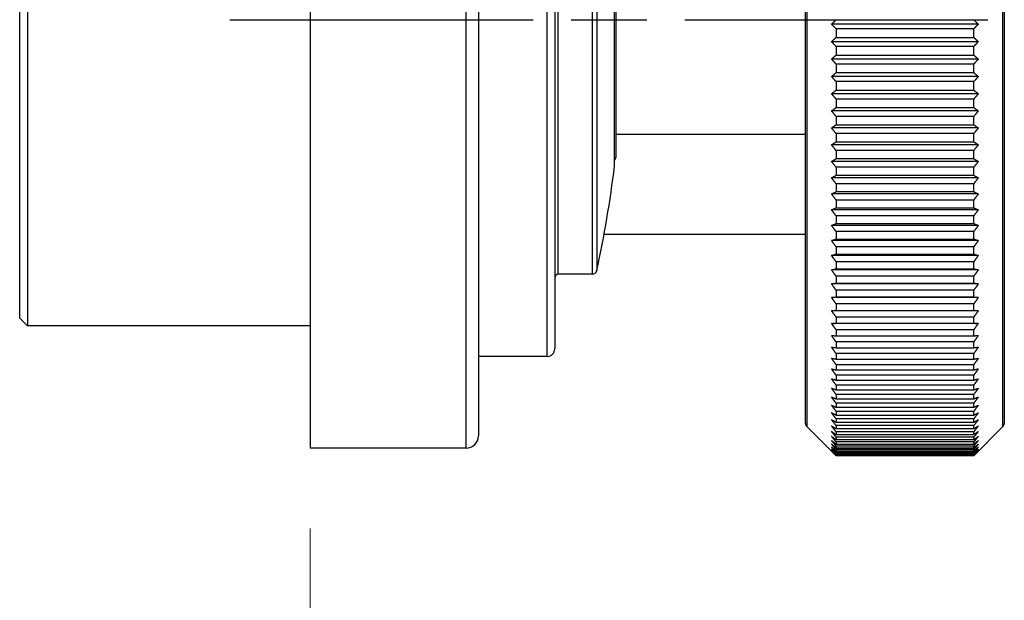
# Model space of a CAD drawing. Units: millimetres. Extents: x 28 to 1011, y 28 to 718.
# Drawn here: x 144 to 209, y 176 to 214 of the extents above; entities that cross this region are included whole.
import ezdxf

# ---------------------------------------------------------------- set-up
doc = ezdxf.new("R2010")
doc.units = ezdxf.units.MM
doc.header["$LTSCALE"] = 3.5
doc.linetypes.add('CHAIN', pattern=[0.3543, 0.2362, -0.0295, 0.0591, -0.0295])
doc.linetypes.add('DASH_DOT', pattern=[0.182, 0.1181, -0.0295, 0.0049, -0.0295])
for name, color, linetype, lineweight, true_color in [('Centerline (ISO)', 1, 'DASH_DOT', 25, 0xff0000), ('Dimension (ISO)', 7, 'Continuous', 18, 0x00003f), ('Visible (ISO)', 7, 'Continuous', 25, 0x00003f), ('Visible Narrow (ISO)', 7, 'Continuous', 25, 0x00003f)]:
    doc.layers.add(name, color=color, linetype=linetype, lineweight=lineweight, true_color=true_color)
doc.styles.add('Samuel Heath (ISO)', font='tahoma.ttf')
doc.dimstyles.new('Samuel Heath (ISO)', dxfattribs={"dimscale": 3.5, "dimtxt": 2.5, "dimasz": 2.5, "dimexe": 1, "dimexo": 1.5, "dimgap": 0.762, "dimtad": 0, "dimtih": 1, "dimtoh": 1, "dimrnd": 1e-08, "dimzin": 0, "dimdsep": 46, "dimtxsty": 'Samuel Heath (ISO)', "dimcen": 0.09, "dimdle": 10, "dimclrd": 256, "dimclre": 256, "dimclrt": 256, "dimazin": 0, "dimtfac": 1.2, "dimtmove": 0, "dimatfit": 3, "dimfxl": 1, "dimtolj": 1, "dimtzin": 0, "dimlwd": 15, "dimlwe": 15, "dimarcsym": 0})

# ---------------------------------------------------------------- blocks, each defined once
blk = doc.blocks.new('*D17')
at = {"layer": 'Defpoints', "color": 0, "transparency": 16777216}
for p in [(163.133, 186.134), (373.133, 147.884), (163.133, 126.284)]:
    blk.add_point(p, dxfattribs=at)
at = {"layer": 'Dimension (ISO)', "color": 176, "lineweight": 15, "true_color": 0x000080, "transparency": 16777216}
for p, q in [((163.133, 180.884), (163.133, 122.784)), ((373.133, 142.634), (373.133, 122.784)), ((171.883, 126.284), (260.174, 126.284)), ((364.383, 126.284), (276.092, 126.284))]:
    blk.add_line(p, q, dxfattribs=at)
at = {"layer": 'Dimension (ISO)', "color": 176, "true_color": 0x000080, "transparency": 16777216}
for points in [[(171.883, 127.742), (171.883, 124.825), (163.133, 126.284)], [(364.383, 127.742), (364.383, 124.825), (373.133, 126.284)]]:
    blk.add_solid(points, dxfattribs=at)
at = {"layer": 'Dimension (ISO)', "color": 176, "lineweight": 18, "true_color": 0x000080, "transparency": 16777216, "insert": (268.133, 130.659), "char_height": 8.75, "attachment_point": 2, "style": 'Samuel Heath (ISO)'}
blk.add_mtext('\\A1; \\fTahoma|b0|i0;B', dxfattribs=at)

msp = doc.modelspace()

# ---------------------------------------------------------------- linework, layer by layer
at = {"layer": 'Centerline (ISO)', "linetype": 'CHAIN', "ltscale": 23.990969}
msp.add_line((157.8829, 214.1336), (339.8829, 214.1336), dxfattribs=at)
at = {"layer": 'Visible (ISO)'}
for p, q in [((163.1329, 242.1336), (163.1329, 186.1336)), ((174.1329, 241.3336), (174.1329, 186.9336)), ((195.5329, 187.7579), (195.5329, 240.5093)), ((208.5329, 240.5093), (208.5329, 187.7579)), ((179.1329, 235.6336), (179.1329, 192.6336)), ((144.6329, 234.1336), (144.6329, 194.1336)), ((144.1329, 194.6336), (144.1329, 233.6336)), ((183.0438, 204.5858), (183.0438, 223.6814)), ((183.1329, 223.1336), (183.1329, 205.1336)), ((206.8329, 213.8478), (197.2329, 213.8478)), ((197.5329, 213.5464), (197.5329, 212.9882)), ((206.5329, 213.5464), (197.5329, 213.5464)), ((206.5329, 212.9882), (206.5329, 213.5464)), ((206.8329, 212.7053), (197.2329, 212.7053)), ((197.5329, 212.9882), (206.5329, 212.9882)), ((197.5329, 212.3921), (197.5329, 211.8351)), ((206.5329, 212.3921), (197.5329, 212.3921)), ((206.5329, 211.8351), (206.5329, 212.3921)), ((206.8329, 211.5651), (197.2329, 211.5651)), ((197.5329, 211.8351), (206.5329, 211.8351)), ((197.5329, 211.2407), (197.5329, 210.6858)), ((206.5329, 211.2407), (197.5329, 211.2407)), ((206.5329, 210.6858), (206.5329, 211.2407)), ((197.5329, 210.6858), (206.5329, 210.6858)), ((206.8329, 210.4292), (197.2329, 210.4292)), ((197.5329, 210.0941), (197.5329, 209.5421)), ((206.5329, 210.0941), (197.5329, 210.0941)), ((206.5329, 209.5421), (206.5329, 210.0941)), ((197.5329, 209.5421), (206.5329, 209.5421)), ((206.8329, 209.2993), (197.2329, 209.2993)), ((197.5329, 208.9541), (197.5329, 208.406)), ((206.5329, 208.9541), (197.5329, 208.9541)), ((206.5329, 208.406), (206.5329, 208.9541)), ((206.8329, 208.1774), (197.2329, 208.1774)), ((197.5329, 208.406), (206.5329, 208.406)), ((197.5329, 207.8226), (197.5329, 207.2793)), ((206.5329, 207.8226), (197.5329, 207.8226)), ((206.5329, 207.2793), (206.5329, 207.8226)), ((206.8329, 207.0652), (197.2329, 207.0652)), ((197.5329, 207.2793), (206.5329, 207.2793)), ((195.5329, 206.6336), (183.1329, 206.6336)), ((197.5329, 206.7015), (197.5329, 206.1639)), ((206.5329, 206.7015), (197.5329, 206.7015)), ((197.5329, 206.1639), (206.5329, 206.1639)), ((206.5329, 206.1639), (206.5329, 206.7015)), ((206.8329, 205.9647), (197.2329, 205.9647)), ((197.5329, 205.5926), (197.5329, 205.0615)), ((206.5329, 205.5926), (197.5329, 205.5926)), ((206.5329, 205.0615), (206.5329, 205.5926)), ((206.8329, 204.8776), (197.2329, 204.8776)), ((197.5329, 205.0615), (206.5329, 205.0615)), ((197.5329, 204.4977), (197.5329, 203.9741)), ((206.5329, 204.4977), (197.5329, 204.4977)), ((206.5329, 203.9741), (206.5329, 204.4977)), ((206.8329, 203.8057), (197.2329, 203.8057)), ((197.5329, 203.9741), (206.5329, 203.9741)), ((197.5329, 203.4187), (197.5329, 202.9033)), ((206.5329, 203.4187), (197.5329, 203.4187)), ((197.5329, 202.9033), (206.5329, 202.9033)), ((206.5329, 202.9033), (206.5329, 203.4187)), ((206.8329, 202.7507), (197.2329, 202.7507)), ((197.5329, 202.3572), (197.5329, 201.851)), ((206.5329, 202.3572), (197.5329, 202.3572)), ((206.5329, 201.851), (206.5329, 202.3572)), ((206.8329, 201.7145), (197.2329, 201.7145)), ((197.5329, 201.851), (206.5329, 201.851)), ((197.5329, 201.3151), (197.5329, 200.8189)), ((206.5329, 201.3151), (197.5329, 201.3151)), ((206.5329, 200.8189), (206.5329, 201.3151)), ((206.8329, 200.6987), (197.2329, 200.6987)), ((197.5329, 200.8189), (206.5329, 200.8189)), ((197.5329, 200.2941), (197.5329, 199.8086)), ((206.5329, 200.2941), (197.5329, 200.2941)), ((206.5329, 199.8086), (206.5329, 200.2941)), ((182.3608, 200.1336), (195.5329, 200.1336)), ((206.8329, 199.7049), (197.2329, 199.7049)), ((197.5329, 199.8086), (206.5329, 199.8086)), ((197.5329, 199.2958), (197.5329, 198.8219)), ((206.5329, 199.2958), (197.5329, 199.2958)), ((206.5329, 198.8219), (206.5329, 199.2958)), ((206.8329, 198.7349), (197.2329, 198.7349)), ((197.5329, 198.8219), (206.5329, 198.8219)), ((206.8329, 197.7901), (197.2329, 197.7901)), ((197.5329, 198.3219), (197.5329, 197.8604)), ((206.5329, 198.3219), (197.5329, 198.3219)), ((197.5329, 197.8604), (206.5329, 197.8604)), ((206.5329, 197.8604), (206.5329, 198.3219)), ((181.5911, 197.5086), (179.3329, 197.5086)), ((197.5329, 197.3739), (197.5329, 196.9255)), ((206.5329, 197.3739), (197.5329, 197.3739)), ((206.5329, 196.9255), (206.5329, 197.3739)), ((206.8329, 196.8722), (197.2329, 196.8722)), ((197.5329, 196.9255), (206.5329, 196.9255)), ((197.5329, 196.4535), (197.5329, 196.019)), ((206.5329, 196.4535), (197.5329, 196.4535)), ((206.5329, 196.019), (206.5329, 196.4535)), ((206.8329, 195.9827), (197.2329, 195.9827)), ((197.5329, 196.019), (206.5329, 196.019)), ((197.5329, 195.5622), (197.5329, 195.1422)), ((206.5329, 195.5622), (197.5329, 195.5622)), ((197.5329, 195.1422), (206.5329, 195.1422)), ((206.5329, 195.1422), (206.5329, 195.5622)), ((144.1329, 194.6336), (144.6329, 194.1336)), ((206.8329, 195.123), (197.2329, 195.123)), ((197.5329, 194.7014), (197.5329, 194.2966)), ((206.5329, 194.7014), (197.5329, 194.7014)), ((206.5329, 194.2966), (206.5329, 194.7014)), ((163.1329, 194.1336), (144.6329, 194.1336)), ((206.8329, 194.2945), (197.2329, 194.2945)), ((197.5329, 194.2966), (206.5329, 194.2966)), ((197.5329, 193.8724), (197.5329, 193.4836)), ((206.5329, 193.8724), (197.5329, 193.8724)), ((206.5329, 193.4836), (206.5329, 193.8724)), ((197.5329, 193.4836), (206.5329, 193.4836)), ((197.5329, 193.0768), (197.5329, 192.7046)), ((206.5329, 193.0768), (197.5329, 193.0768)), ((197.5329, 192.7046), (206.5329, 192.7046)), ((206.5329, 192.7046), (206.5329, 193.0768)), ((178.6329, 192.1336), (174.1329, 192.1336)), ((197.5329, 192.3158), (197.5329, 191.9607)), ((206.5329, 192.3158), (197.5329, 192.3158)), ((197.5329, 191.9607), (206.5329, 191.9607)), ((206.5329, 191.9607), (206.5329, 192.3158)), ((197.5329, 191.5906), (197.5329, 191.2533)), ((206.5329, 191.5906), (197.5329, 191.5906)), ((206.5329, 191.2533), (206.5329, 191.5906)), ((197.5329, 191.2533), (206.5329, 191.2533)), ((197.5329, 190.9025), (197.5329, 190.5835)), ((206.5329, 190.9025), (197.5329, 190.9025)), ((206.5329, 190.5835), (206.5329, 190.9025)), ((197.5329, 190.5835), (206.5329, 190.5835)), ((197.5329, 190.2525), (197.5329, 189.9523)), ((206.5329, 190.2525), (197.5329, 190.2525)), ((206.5329, 189.9523), (206.5329, 190.2525)), ((197.5329, 189.9523), (206.5329, 189.9523)), ((197.5329, 189.6418), (197.5329, 189.3609)), ((206.5329, 189.6418), (197.5329, 189.6418)), ((197.5329, 189.3609), (206.5329, 189.3609)), ((206.5329, 189.3609), (206.5329, 189.6418)), ((197.5329, 189.0713), (197.5329, 188.8102)), ((206.5329, 189.0713), (197.5329, 189.0713)), ((197.5329, 188.8102), (206.5329, 188.8102)), ((206.5329, 188.8102), (206.5329, 189.0713)), ((197.5329, 188.5419), (197.5329, 188.3011)), ((206.5329, 188.5419), (197.5329, 188.5419)), ((197.5329, 188.3011), (206.5329, 188.3011)), ((197.5329, 188.0547), (197.5329, 187.8345)), ((206.5329, 188.0547), (197.5329, 188.0547)), ((206.5329, 188.3011), (206.5329, 188.5419)), ((206.5329, 187.8345), (206.5329, 188.0547)), ((195.6207, 187.5457), (197.5329, 185.6336)), ((197.5329, 187.8345), (206.5329, 187.8345)), ((197.5329, 187.6102), (197.5329, 187.411)), ((206.5329, 187.6102), (197.5329, 187.6102)), ((197.5329, 187.411), (206.5329, 187.411)), ((206.5329, 187.411), (206.5329, 187.6102)), ((208.445, 187.5457), (206.5329, 185.6336)), ((197.5329, 187.2094), (197.5329, 187.0315)), ((206.5329, 187.2094), (197.5329, 187.2094)), ((197.5329, 187.0315), (206.5329, 187.0315)), ((197.5329, 186.8528), (197.5329, 186.6965)), ((206.5329, 186.8528), (197.5329, 186.8528)), ((206.5329, 187.0315), (206.5329, 187.2094)), ((206.5329, 186.6965), (206.5329, 186.8528)), ((173.3329, 186.1336), (163.1329, 186.1336)), ((197.5329, 186.6965), (206.5329, 186.6965)), ((197.5329, 186.541), (197.5329, 186.4065)), ((206.5329, 186.541), (197.5329, 186.541)), ((197.5329, 186.4065), (206.5329, 186.4065)), ((197.5329, 186.2745), (197.5329, 186.1621)), ((206.5329, 186.2745), (197.5329, 186.2745)), ((197.5329, 186.1621), (206.5329, 186.1621)), ((206.5329, 186.4065), (206.5329, 186.541)), ((206.5329, 186.1621), (206.5329, 186.2745)), ((197.5329, 186.0539), (197.5329, 185.9637)), ((206.5329, 186.0539), (197.5329, 186.0539)), ((197.5329, 185.9637), (206.5329, 185.9637)), ((197.5329, 185.8793), (197.5329, 185.8116)), ((206.5329, 185.8793), (197.5329, 185.8793)), ((197.5329, 185.8116), (206.5329, 185.8116)), ((197.5329, 185.7512), (197.5329, 185.706)), ((206.5329, 185.7512), (197.5329, 185.7512)), ((197.5329, 185.706), (206.5329, 185.706)), ((197.5329, 185.6697), (197.5329, 185.6471)), ((206.5329, 185.6697), (197.5329, 185.6697)), ((197.5329, 185.6471), (206.5329, 185.6471)), ((197.5329, 185.635), (197.5329, 185.6336)), ((206.5329, 185.635), (197.5329, 185.635)), ((206.5329, 185.6336), (197.5329, 185.6336)), ((206.5329, 185.9637), (206.5329, 186.0539)), ((206.5329, 185.8116), (206.5329, 185.8793)), ((206.5329, 185.706), (206.5329, 185.7512)), ((206.5329, 185.6471), (206.5329, 185.6697)), ((206.5329, 185.6336), (206.5329, 185.635))]:
    msp.add_line(p, q, dxfattribs=at)
for centre, radius, start, end in [((182.9329, 205.1336), 0.2, 303.697384, 0), ((105.9577, 214.1336), 77.6752, 347.819919, 352.939373), ((181.5911, 197.8086), 0.3, 270, 347.819919), ((179.3329, 197.3086), 0.2, 90, 180), ((178.6329, 192.6336), 0.5, 270, 0), ((195.8329, 187.7579), 0.3, 180, 225), ((208.2329, 187.7579), 0.3, 315, 0), ((173.3329, 186.9336), 0.8, 270, 0)]:
    msp.add_arc(centre, radius, start, end, dxfattribs=at)
for points, weights in [([(197.2329, 213.8478), (197.3813, 213.9947), (197.5329, 214.1432)], [1, 1.00002770504, 1]), ([(197.5329, 213.5464), (197.3813, 213.6979), (197.2329, 213.8478)], [1, 1.00002770503, 1]), ([(206.5329, 214.1432), (206.6844, 213.9947), (206.8329, 213.8478)], [1, 1.00002770505, 1]), ([(206.8329, 213.8478), (206.6844, 213.6979), (206.5329, 213.5464)], [1, 1.00002770501, 1]), ([(197.2329, 212.7053), (197.3813, 212.846), (197.5329, 212.9882)], [1, 1.00002770501, 1]), ([(197.5329, 212.3921), (197.3813, 212.5495), (197.2329, 212.7053)], [1, 1.00002770502, 1]), ([(206.5329, 212.9882), (206.6844, 212.846), (206.8329, 212.7053)], [1, 1.00002770502, 1]), ([(206.8329, 212.7053), (206.6844, 212.5495), (206.5329, 212.3921)], [1, 1.000027705, 1]), ([(197.2329, 211.5651), (197.3813, 211.6994), (197.5329, 211.8351)], [1, 1.00002770497, 1]), ([(197.5329, 211.2407), (197.3813, 211.4038), (197.2329, 211.5651)], [1, 1.00002770501, 1]), ([(206.5329, 211.8351), (206.6844, 211.6994), (206.8329, 211.5651)], [1, 1.000027705, 1]), ([(206.8329, 211.5651), (206.6844, 211.4038), (206.5329, 211.2407)], [1, 1.00002770501, 1]), ([(197.2329, 210.4292), (197.3813, 210.5568), (197.5329, 210.6858)], [1, 1.00002770501, 1]), ([(206.5329, 210.6858), (206.6844, 210.5568), (206.8329, 210.4292)], [1, 1.00002770497, 1]), ([(197.5329, 210.0941), (197.3813, 210.2625), (197.2329, 210.4292)], [1, 1.00002770498, 1]), ([(206.8329, 210.4292), (206.6844, 210.2625), (206.5329, 210.0941)], [1, 1.00002770502, 1]), ([(197.2329, 209.2993), (197.3813, 209.4201), (197.5329, 209.5421)], [1, 1.00002770502, 1]), ([(206.5329, 209.5421), (206.6844, 209.4201), (206.8329, 209.2993)], [1, 1.00002770502, 1]), ([(197.5329, 208.9541), (197.3813, 209.1276), (197.2329, 209.2993)], [1, 1.000027705, 1]), ([(206.8329, 209.2993), (206.6844, 209.1276), (206.5329, 208.9541)], [1, 1.00002770501, 1]), ([(197.2329, 208.1774), (197.3813, 208.2911), (197.5329, 208.406)], [1, 1.00002770502, 1]), ([(197.5329, 207.8226), (197.3813, 208.0009), (197.2329, 208.1774)], [1, 1.00002770502, 1]), ([(206.5329, 208.406), (206.6844, 208.2911), (206.8329, 208.1774)], [1, 1.00002770502, 1]), ([(206.8329, 208.1774), (206.6844, 208.0009), (206.5329, 207.8226)], [1, 1.00002770504, 1]), ([(197.2329, 207.0652), (197.3813, 207.1717), (197.5329, 207.2793)], [1, 1.00002770502, 1]), ([(197.5329, 206.7015), (197.3813, 206.8843), (197.2329, 207.0652)], [1, 1.00002770504, 1]), ([(206.5329, 207.2793), (206.6844, 207.1717), (206.8329, 207.0652)], [1, 1.00002770501, 1]), ([(206.8329, 207.0652), (206.6844, 206.8843), (206.5329, 206.7015)], [1, 1.00002770501, 1]), ([(197.2329, 205.9647), (197.3813, 206.0637), (197.5329, 206.1639)], [1, 1.00002770501, 1]), ([(206.5329, 206.1639), (206.6844, 206.0637), (206.8329, 205.9647)], [1, 1.00002770501, 1]), ([(197.5329, 205.5926), (197.3813, 205.7796), (197.2329, 205.9647)], [1, 1.00002770502, 1]), ([(206.8329, 205.9647), (206.6844, 205.7796), (206.5329, 205.5926)], [1, 1.00002770503, 1]), ([(197.2329, 204.8776), (197.3813, 204.9691), (197.5329, 205.0615)], [1, 1.00002770502, 1]), ([(197.5329, 204.4977), (197.3813, 204.6886), (197.2329, 204.8776)], [1, 1.000027705, 1]), ([(206.5329, 205.0615), (206.6844, 204.9691), (206.8329, 204.8776)], [1, 1.00002770501, 1]), ([(206.8329, 204.8776), (206.6844, 204.6886), (206.5329, 204.4977)], [1, 1.00002770501, 1]), ([(197.2329, 203.8057), (197.3813, 203.8894), (197.5329, 203.9741)], [1, 1.00002770499, 1]), ([(197.5329, 203.4187), (197.3813, 203.6132), (197.2329, 203.8057)], [1, 1.00002770501, 1]), ([(206.5329, 203.9741), (206.6844, 203.8894), (206.8329, 203.8057)], [1, 1.00002770502, 1]), ([(206.8329, 203.8057), (206.6844, 203.6132), (206.5329, 203.4187)], [1, 1.00002770502, 1]), ([(197.2329, 202.7507), (197.3813, 202.8266), (197.5329, 202.9033)], [1, 1.00002770501, 1]), ([(206.5329, 202.9033), (206.6844, 202.8266), (206.8329, 202.7507)], [1, 1.00002770499, 1]), ([(197.5329, 202.3572), (197.3813, 202.555), (197.2329, 202.7507)], [1, 1.000027705, 1]), ([(206.8329, 202.7507), (206.6844, 202.555), (206.5329, 202.3572)], [1, 1.00002770503, 1]), ([(197.2329, 201.7145), (197.3813, 201.7824), (197.5329, 201.851)], [1, 1.00002770499, 1]), ([(197.5329, 201.3151), (197.3813, 201.5159), (197.2329, 201.7145)], [1, 1.00002770503, 1]), ([(206.5329, 201.851), (206.6844, 201.7824), (206.8329, 201.7145)], [1, 1.00002770503, 1]), ([(206.8329, 201.7145), (206.6844, 201.5159), (206.5329, 201.3151)], [1, 1.00002770501, 1]), ([(197.2329, 200.6987), (197.3813, 200.7585), (197.5329, 200.8189)], [1, 1.00002770501, 1]), ([(197.5329, 200.2941), (197.3813, 200.4975), (197.2329, 200.6987)], [1, 1.00002770501, 1]), ([(206.5329, 200.8189), (206.6844, 200.7585), (206.8329, 200.6987)], [1, 1.00002770499, 1]), ([(206.8329, 200.6987), (206.6844, 200.4975), (206.5329, 200.2941)], [1, 1.00002770501, 1]), ([(197.2329, 199.7049), (197.3813, 199.7565), (197.5329, 199.8086)], [1, 1.00002770501, 1]), ([(197.5329, 199.2958), (197.3813, 199.5014), (197.2329, 199.7049)], [1, 1.00002770503, 1]), ([(206.5329, 199.8086), (206.6844, 199.7565), (206.8329, 199.7049)], [1, 1.00002770502, 1]), ([(206.8329, 199.7049), (206.6844, 199.5014), (206.5329, 199.2958)], [1, 1.00002770504, 1]), ([(197.2329, 198.7349), (197.3813, 198.7782), (197.5329, 198.8219)], [1, 1.00002770503, 1]), ([(197.5329, 198.3219), (197.3813, 198.5295), (197.2329, 198.7349)], [1, 1.000027705, 1]), ([(206.5329, 198.8219), (206.6844, 198.7782), (206.8329, 198.7349)], [1, 1.00002770501, 1]), ([(206.8329, 198.7349), (206.6844, 198.5295), (206.5329, 198.3219)], [1, 1.00002770501, 1]), ([(197.2329, 197.7901), (197.3813, 197.8251), (197.5329, 197.8604)], [1, 1.00002770503, 1]), ([(197.5329, 197.3739), (197.3813, 197.5831), (197.2329, 197.7901)], [1, 1.00002770502, 1]), ([(206.5329, 197.8604), (206.6844, 197.8251), (206.8329, 197.7901)], [1, 1.00002770501, 1]), ([(206.8329, 197.7901), (206.6844, 197.5831), (206.5329, 197.3739)], [1, 1.00002770498, 1]), ([(197.2329, 196.8722), (197.3813, 196.8987), (197.5329, 196.9255)], [1, 1.00002770503, 1]), ([(197.5329, 196.4535), (197.3813, 196.664), (197.2329, 196.8722)], [1, 1.00002770502, 1]), ([(206.5329, 196.9255), (206.6844, 196.8987), (206.8329, 196.8722)], [1, 1.00002770503, 1]), ([(206.8329, 196.8722), (206.6844, 196.664), (206.5329, 196.4535)], [1, 1.00002770503, 1]), ([(197.2329, 195.9827), (197.3813, 196.0007), (197.5329, 196.019)], [1, 1.00002770501, 1]), ([(197.5329, 195.5622), (197.3813, 195.7736), (197.2329, 195.9827)], [1, 1.00002770499, 1]), ([(206.5329, 196.019), (206.6844, 196.0007), (206.8329, 195.9827)], [1, 1.00002770502, 1]), ([(206.8329, 195.9827), (206.6844, 195.7736), (206.5329, 195.5622)], [1, 1.00002770502, 1]), ([(197.2329, 195.123), (197.3813, 195.1325), (197.5329, 195.1422)], [1, 1.000027705, 1]), ([(206.5329, 195.1422), (206.6844, 195.1325), (206.8329, 195.123)], [1, 1.00002770502, 1]), ([(197.5329, 194.7014), (197.3813, 194.9133), (197.2329, 195.123)], [1, 1.00002770503, 1]), ([(206.8329, 195.123), (206.6844, 194.9133), (206.5329, 194.7014)], [1, 1.000027705, 1]), ([(197.2329, 194.2945), (197.3813, 194.2956), (197.5329, 194.2966)], [1, 1.000027705, 1]), ([(197.5329, 193.8724), (197.3813, 194.0846), (197.2329, 194.2945)], [1, 1.00002770503, 1]), ([(206.5329, 194.2966), (206.6844, 194.2956), (206.8329, 194.2945)], [1, 1.00002770501, 1]), ([(206.8329, 194.2945), (206.6844, 194.0846), (206.5329, 193.8724)], [1, 1.00002770501, 1]), ([(197.5329, 193.0768), (197.3813, 193.2888), (197.2329, 193.4986)], [1, 1.00002770501, 1]), ([(197.2329, 193.4986), (197.3813, 193.4912), (197.5329, 193.4836)], [1, 1.00002770501, 1]), ([(206.5329, 193.4836), (206.6844, 193.4912), (206.8329, 193.4986)], [1, 1.00002770502, 1]), ([(206.8329, 193.4986), (206.6844, 193.2888), (206.5329, 193.0768)], [1, 1.00002770502, 1]), ([(197.5329, 192.3158), (197.3813, 192.5273), (197.2329, 192.7366)], [1, 1.00002770505, 1]), ([(197.2329, 192.7366), (197.3813, 192.7207), (197.5329, 192.7046)], [1, 1.000027705, 1]), ([(206.5329, 192.7046), (206.6844, 192.7207), (206.8329, 192.7366)], [1, 1.00002770499, 1]), ([(206.8329, 192.7366), (206.6844, 192.5273), (206.5329, 192.3158)], [1, 1.00002770502, 1]), ([(197.5329, 191.5906), (197.3813, 191.8013), (197.2329, 192.0098)], [1, 1.00002770502, 1]), ([(197.2329, 192.0098), (197.3813, 191.9854), (197.5329, 191.9607)], [1, 1.00002770501, 1]), ([(206.5329, 191.9607), (206.6844, 191.9854), (206.8329, 192.0098)], [1, 1.00002770503, 1]), ([(206.8329, 192.0098), (206.6844, 191.8013), (206.5329, 191.5906)], [1, 1.00002770502, 1]), ([(197.5329, 190.9025), (197.3813, 191.112), (197.2329, 191.3193)], [1, 1.00002770503, 1]), ([(197.2329, 191.3193), (197.3813, 191.2865), (197.5329, 191.2533)], [1, 1.00002770501, 1]), ([(206.5329, 191.2533), (206.6844, 191.2865), (206.8329, 191.3193)], [1, 1.00002770503, 1]), ([(206.8329, 191.3193), (206.6844, 191.112), (206.5329, 190.9025)], [1, 1.000027705, 1]), ([(197.5329, 190.2525), (197.3813, 190.4605), (197.2329, 190.6663)], [1, 1.00002770503, 1]), ([(197.2329, 190.6663), (197.3813, 190.6251), (197.5329, 190.5835)], [1, 1.00002770502, 1]), ([(206.5329, 190.5835), (206.6844, 190.6251), (206.8329, 190.6663)], [1, 1.00002770504, 1]), ([(206.8329, 190.6663), (206.6844, 190.4605), (206.5329, 190.2525)], [1, 1.00002770502, 1]), ([(197.5329, 189.6418), (197.3813, 189.8479), (197.2329, 190.0519)], [1, 1.00002770501, 1]), ([(197.2329, 190.0519), (197.3813, 190.0024), (197.5329, 189.9523)], [1, 1.00002770503, 1]), ([(206.5329, 189.9523), (206.6844, 190.0024), (206.8329, 190.0519)], [1, 1.00002770501, 1]), ([(206.8329, 190.0519), (206.6844, 189.8479), (206.5329, 189.6418)], [1, 1.000027705, 1]), ([(197.5329, 189.0713), (197.3813, 189.2752), (197.2329, 189.477)], [1, 1.00002770503, 1]), ([(197.2329, 189.477), (197.3813, 189.4193), (197.5329, 189.3609)], [1, 1.00002770503, 1]), ([(206.5329, 189.3609), (206.6844, 189.4193), (206.8329, 189.477)], [1, 1.00002770503, 1]), ([(206.8329, 189.477), (206.6844, 189.2752), (206.5329, 189.0713)], [1, 1.00002770503, 1]), ([(197.5329, 188.5419), (197.3813, 188.7434), (197.2329, 188.9427)], [1, 1.000027705, 1]), ([(197.2329, 188.9427), (197.3813, 188.8768), (197.5329, 188.8102)], [1, 1.00002770505, 1]), ([(206.5329, 188.8102), (206.6844, 188.8768), (206.8329, 188.9427)], [1, 1.00002770503, 1]), ([(206.8329, 188.9427), (206.6844, 188.7434), (206.5329, 188.5419)], [1, 1.00002770501, 1]), ([(197.5329, 188.0547), (197.3813, 188.2532), (197.2329, 188.4497)], [1, 1.00002770503, 1]), ([(197.2329, 188.4497), (197.3813, 188.3758), (197.5329, 188.3011)], [1, 1.00002770501, 1]), ([(206.5329, 188.3011), (206.6844, 188.3758), (206.8329, 188.4497)], [1, 1.00002770504, 1]), ([(206.8329, 188.4497), (206.6844, 188.2532), (206.5329, 188.0547)], [1, 1.00002770501, 1]), ([(197.5329, 187.6102), (197.3813, 187.8056), (197.2329, 187.9989)], [1, 1.00002770504, 1]), ([(197.2329, 187.9989), (197.3813, 187.9171), (197.5329, 187.8345)], [1, 1.00002770499, 1]), ([(197.5329, 187.2094), (197.3813, 187.4013), (197.2329, 187.5911)], [1, 1.00002770502, 1]), ([(197.2329, 187.5911), (197.3813, 187.5015), (197.5329, 187.411)], [1, 1.00002770501, 1]), ([(206.5329, 187.8345), (206.6844, 187.9171), (206.8329, 187.9989)], [1, 1.00002770504, 1]), ([(206.8329, 187.9989), (206.6844, 187.8056), (206.5329, 187.6102)], [1, 1.00002770502, 1]), ([(206.5329, 187.411), (206.6844, 187.5015), (206.8329, 187.5911)], [1, 1.00002770501, 1]), ([(206.8329, 187.5911), (206.6844, 187.4013), (206.5329, 187.2094)], [1, 1.00002770503, 1]), ([(197.5329, 186.8528), (197.3813, 187.0408), (197.2329, 187.2269)], [1, 1.00002770504, 1]), ([(197.2329, 187.2269), (197.3813, 187.1297), (197.5329, 187.0315)], [1, 1.000027705, 1]), ([(197.5329, 186.541), (197.3813, 186.7249), (197.2329, 186.9069)], [1, 1.00002770505, 1]), ([(197.2329, 186.9069), (197.3813, 186.8022), (197.5329, 186.6965)], [1, 1.00002770501, 1]), ([(206.5329, 187.0315), (206.6844, 187.1297), (206.8329, 187.2269)], [1, 1.00002770505, 1]), ([(206.8329, 187.2269), (206.6844, 187.0408), (206.5329, 186.8528)], [1, 1.00002770503, 1]), ([(206.5329, 186.6965), (206.6844, 186.8022), (206.8329, 186.9069)], [1, 1.00002770501, 1]), ([(206.8329, 186.9069), (206.6844, 186.7249), (206.5329, 186.541)], [1, 1.00002770502, 1]), ([(197.5329, 186.2745), (197.3813, 186.454), (197.2329, 186.6316)], [1, 1.00002770501, 1]), ([(197.2329, 186.6316), (197.3813, 186.5197), (197.5329, 186.4065)], [1, 1.00002770502, 1]), ([(197.5329, 186.0539), (197.3813, 186.2286), (197.2329, 186.4015)], [1, 1.000027705, 1]), ([(197.2329, 186.4015), (197.3813, 186.2825), (197.5329, 186.1621)], [1, 1.00002770502, 1]), ([(197.5329, 185.8793), (197.3813, 186.049), (197.2329, 186.217)], [1, 1.00002770503, 1]), ([(197.2329, 186.217), (197.3813, 186.091), (197.5329, 185.9637)], [1, 1.00002770502, 1]), ([(206.5329, 186.4065), (206.6844, 186.5197), (206.8329, 186.6316)], [1, 1.00002770502, 1]), ([(206.8329, 186.6316), (206.6844, 186.454), (206.5329, 186.2745)], [1, 1.00002770501, 1]), ([(206.5329, 186.1621), (206.6844, 186.2825), (206.8329, 186.4015)], [1, 1.00002770499, 1]), ([(206.8329, 186.4015), (206.6844, 186.2286), (206.5329, 186.0539)], [1, 1.00002770502, 1]), ([(206.5329, 185.9637), (206.6844, 186.091), (206.8329, 186.217)], [1, 1.00002770501, 1]), ([(206.8329, 186.217), (206.6844, 186.049), (206.5329, 185.8793)], [1, 1.00002770501, 1]), ([(197.5329, 185.7512), (197.3813, 185.9156), (197.2329, 186.0783)], [1, 1.00002770503, 1]), ([(197.2329, 186.0783), (197.3813, 185.9456), (197.5329, 185.8116)], [1, 1.00002770502, 1]), ([(197.5329, 185.6697), (197.3813, 185.8286), (197.2329, 185.9857)], [1, 1.00002770504, 1]), ([(197.2329, 185.9857), (197.3813, 185.8466), (197.5329, 185.706)], [1, 1.00002770501, 1]), ([(197.5329, 185.635), (197.3813, 185.788), (197.2329, 185.9394)], [1, 1.00002770503, 1]), ([(197.2329, 185.9394), (197.3813, 185.794), (197.5329, 185.6471)], [1, 1.000027705, 1]), ([(206.5329, 185.8116), (206.6844, 185.9456), (206.8329, 186.0783)], [1, 1.00002770499, 1]), ([(206.8329, 186.0783), (206.6844, 185.9156), (206.5329, 185.7512)], [1, 1.00002770503, 1]), ([(206.5329, 185.706), (206.6844, 185.8466), (206.8329, 185.9857)], [1, 1.00002770502, 1]), ([(206.8329, 185.9857), (206.6844, 185.8286), (206.5329, 185.6697)], [1, 1.00002770505, 1]), ([(206.5329, 185.6471), (206.6844, 185.794), (206.8329, 185.9394)], [1, 1.000027705, 1]), ([(206.8329, 185.9394), (206.6844, 185.788), (206.5329, 185.635)], [1, 1.00002770503, 1])]:
    msp.add_rational_spline(points, weights, degree=2, dxfattribs=at)
at = {"layer": 'Visible Narrow (ISO)'}
for p, q in [((173.3329, 186.1336), (173.3329, 242.1336)), ((195.6207, 240.7215), (195.6207, 187.5457)), ((208.445, 187.5457), (208.445, 240.7215)), ((178.6329, 192.1336), (178.6329, 236.1336)), ((179.3329, 230.7586), (179.3329, 197.5086)), ((181.5911, 197.5086), (181.5911, 230.7586)), ((181.8844, 230.5219), (181.8844, 197.7453))]:
    msp.add_line(p, q, dxfattribs=at)

# ---------------------------------------------------------------- dimensions: what is measured, and where the dimension line sits
at = {"layer": 'Dimension (ISO)', "color": 176, "lineweight": 18, "true_color": 0x000080}
dim = msp.add_linear_dim(base=(163.1329, 126.2836), p1=(373.1329, 147.8836), p2=(163.1329, 186.1336), text=' \\fTahoma|b0|i0;B', dimstyle='Samuel Heath (ISO)', override={"dimgap": 0.762, "dimtih": 0, "dimtoh": 0, "dimdec": 2, "dimpost": '\\X', "dimtol": 0, "dimlim": 0, "dimtp": 0, "dimtm": 0, "dimtdec": 2, "dimtofl": 0, "dimatfit": 1}, dxfattribs=at)
dim.commit()
dim.dimension.update_dxf_attribs({"geometry": '*D17', "text_midpoint": (268.1329, 126.2836), "dimtype": 160})

doc.saveas('drawing.dxf')
